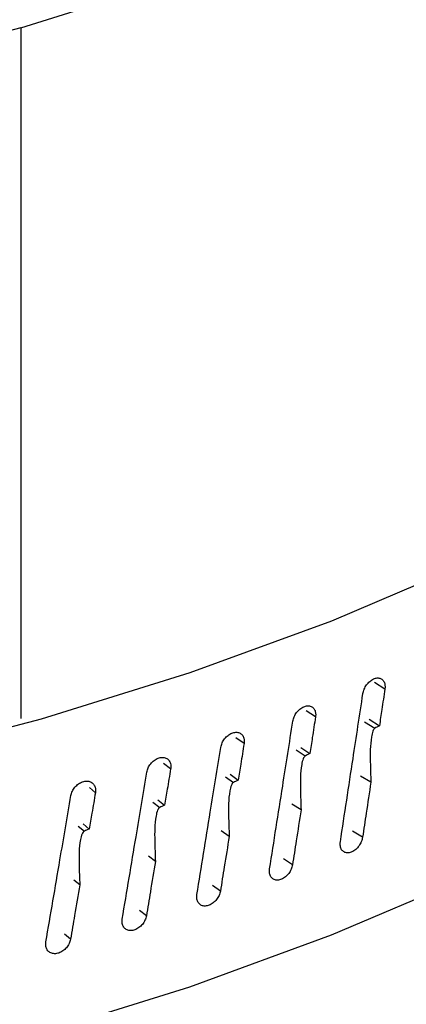
# Model space of a CAD drawing. Extents: x 22 to 39.8, y 23.1 to 34.3.
# Drawn here: x 28.6 to 28.6, y 31.1 to 31.2 of the extents above; entities that cross this region are included whole.
import ezdxf

# ---------------------------------------------------------------- set-up
doc = ezdxf.new("R2010")
doc.units = 0
doc.header["$LTSCALE"] = 0.2
doc.header["$MEASUREMENT"] = 0
doc.layers.get('0').update_dxf_attribs({"linetype": 'CONTINUOUS'})

# ---------------------------------------------------------------- blocks, each defined once
blk = doc.blocks.new('A$C02522142')
at = {"color": 7, "linetype": 'CONTINUOUS'}
for p, q in [((4.381549, 8.148867), (4.381549, 8.088109)), ((4.413585, 8.090707), (4.412665, 8.09127)), ((4.407479, 8.088247), (4.406669, 8.088783)), ((4.411795, 8.087818), (4.412711, 8.087265)), ((4.412187, 8.088041), (4.4131, 8.087481)), ((4.401192, 8.085905), (4.400483, 8.086412)), ((4.405771, 8.085349), (4.406579, 8.084822)), ((4.406175, 8.085564), (4.406979, 8.08503)), ((4.394733, 8.083682), (4.394117, 8.084161)), ((4.399559, 8.082996), (4.400266, 8.082497)), ((4.399974, 8.083203), (4.400678, 8.082697)), ((4.41235, 8.082502), (4.411442, 8.083035)), ((4.388112, 8.081582), (4.38758, 8.082031)), ((4.393169, 8.080762), (4.393784, 8.080291)), ((4.393595, 8.080961), (4.394207, 8.080484)), ((4.406206, 8.080066), (4.405407, 8.080574)), ((4.386609, 8.078652), (4.38714, 8.07821)), ((4.387045, 8.078842), (4.387573, 8.078394)), ((4.399884, 8.077747), (4.399184, 8.078229)), ((4.411619, 8.077667), (4.410723, 8.078216)), ((4.393391, 8.075549), (4.392783, 8.076004)), ((4.405453, 8.075245), (4.404664, 8.075767)), ((4.386738, 8.073475), (4.386213, 8.073902)), ((4.399109, 8.072941), (4.398419, 8.073435)), ((4.392597, 8.070758), (4.391998, 8.071223)), ((4.385925, 8.068699), (4.385408, 8.069136))]:
    blk.add_line(p, q, dxfattribs=at)
at = {"color": 7, "linetype": 'CONTINUOUS', "flags": 128}
for points in [[(4.381549, 8.148867), (4.394607, 8.152974), (4.407004, 8.157564), (4.41867, 8.16261), (4.429538, 8.168084), (4.439546, 8.173954), (4.448635, 8.180186), (4.456753, 8.186744), (4.463854, 8.193592), (4.469897, 8.200688), (4.474848, 8.207993)], [(4.381549, 8.148867), (4.36798, 8.145281)], [(4.483272, 8.201138), (4.483765, 8.2), (4.486384, 8.192398), (4.487871, 8.184719), (4.488219, 8.177006), (4.487424, 8.169302), (4.485492, 8.161648), (4.482433, 8.154087), (4.478264, 8.146659), (4.473007, 8.139406), (4.466692, 8.132368), (4.459353, 8.125582), (4.45103, 8.119086), (4.441769, 8.112916), (4.43162, 8.107105), (4.42064, 8.101685), (4.408888, 8.096687), (4.396428, 8.092136), (4.38333, 8.088059), (4.369665, 8.084478)], [(4.369665, 8.056866), (4.38333, 8.060448), (4.396428, 8.064525), (4.408888, 8.069075), (4.42064, 8.074074), (4.43162, 8.079494), (4.441769, 8.085304), (4.45103, 8.091475), (4.459353, 8.09797), (4.466692, 8.104756), (4.473007, 8.111795), (4.478264, 8.119048), (4.482433, 8.126476), (4.485492, 8.134037), (4.487424, 8.141691), (4.488219, 8.149395), (4.48824, 8.150906)]]:
    blk.add_lwpolyline(points, dxfattribs=at)
at = {"color": 7, "linetype": 'CONTINUOUS'}
for points, knots in [([(4.006844, 8.125207), (4.001464, 8.130625), (3.990736, 8.141428), (3.979038, 8.158987), (3.970761, 8.177247), (3.96632, 8.196086), (3.965672, 8.21523), (3.968843, 8.234445), (3.975793, 8.253482), (3.986423, 8.2721), (4.000598, 8.290065), (4.01815, 8.307145), (4.03885, 8.323125), (4.062445, 8.337807), (4.088649, 8.350998), (4.117127, 8.362534), (4.147532, 8.372272), (4.179488, 8.380083), (4.212589, 8.385871), (4.246425, 8.389567), (4.28057, 8.391117), (4.314588, 8.390509), (4.348053, 8.387756), (4.380537, 8.382888), (4.411627, 8.375977), (4.440928, 8.367115), (4.46808, 8.356418), (4.492663, 8.344004), (4.514714, 8.330114), (4.526774, 8.319702), (4.532826, 8.314478)], [0, 0, 0, 0, 0.03578, 0.071333, 0.107111, 0.142893, 0.178449, 0.214226, 0.25001, 0.285565, 0.321339, 0.357125, 0.392678, 0.42844, 0.464236, 0.499787, 0.535538, 0.571344, 0.606896, 0.642641, 0.678453, 0.714007, 0.749749, 0.785565, 0.82112, 0.856865, 0.892679, 0.928236, 0.963987, 1, 1, 1, 1]), ([(4.41165, 8.0903), (4.411681, 8.090432), (4.411742, 8.090697), (4.411962, 8.091079), (4.412248, 8.091393), (4.412577, 8.091609), (4.412911, 8.091699), (4.413211, 8.091655), (4.413443, 8.091481), (4.413578, 8.091218), (4.413594, 8.091004), (4.4136, 8.090909)], [0, 0, 0, 0, 0.113846, 0.227691, 0.341536, 0.455381, 0.569226, 0.683076, 0.796928, 0.910779, 1, 1, 1, 1]), ([(4.4136, 8.090909), (4.413599, 8.090872), (4.413598, 8.090806), (4.413589, 8.090737), (4.413585, 8.090707)], [0, 0, 0, 0, 0.5588299, 1, 1, 1, 1]), ([(4.409665, 8.077272), (4.410037, 8.079705), (4.410701, 8.084047), (4.411361, 8.088391), (4.41165, 8.0903)], [0, 0, 0, 0, 0.560611, 1, 1, 1, 1]), ([(4.413585, 8.090707), (4.413494, 8.090104), (4.413333, 8.089029), (4.413171, 8.087954), (4.4131, 8.087481)], [0, 0, 0, 0, 0.560148, 1, 1, 1, 1]), ([(4.405485, 8.087877), (4.405517, 8.088009), (4.40558, 8.088273), (4.405806, 8.08865), (4.406101, 8.08896), (4.406441, 8.089168), (4.406784, 8.089253), (4.407094, 8.089203), (4.407333, 8.089024), (4.407472, 8.088759), (4.407488, 8.088544), (4.407495, 8.08845)], [0, 0, 0, 0, 0.113846, 0.227691, 0.341536, 0.455381, 0.569226, 0.683076, 0.796928, 0.910779, 1, 1, 1, 1]), ([(4.407479, 8.088247), (4.407385, 8.087647), (4.407219, 8.086574), (4.407053, 8.085502), (4.406979, 8.08503)], [0, 0, 0, 0, 0.560148, 1, 1, 1, 1]), ([(4.407495, 8.08845), (4.407494, 8.088413), (4.407492, 8.088346), (4.407483, 8.088278), (4.407479, 8.088247)], [0, 0, 0, 0, 0.55883, 1, 1, 1, 1]), ([(4.403441, 8.074887), (4.403824, 8.077314), (4.404508, 8.081642), (4.405187, 8.085974), (4.405485, 8.087877)], [0, 0, 0, 0, 0.560611, 1, 1, 1, 1]), ([(4.4131, 8.087481), (4.413028, 8.08744), (4.412898, 8.087369), (4.412768, 8.087297), (4.412711, 8.087265)], [0, 0, 0, 0, 0.56027, 1, 1, 1, 1]), ([(4.399143, 8.085572), (4.399175, 8.085704), (4.399239, 8.085966), (4.399472, 8.086339), (4.399775, 8.086643), (4.400124, 8.086846), (4.400477, 8.086923), (4.400796, 8.086867), (4.401042, 8.086684), (4.401185, 8.086417), (4.401201, 8.086201), (4.401208, 8.086107)], [0, 0, 0, 0, 0.113846, 0.227691, 0.341536, 0.455381, 0.569226, 0.683076, 0.796928, 0.910779, 1, 1, 1, 1]), ([(4.412711, 8.087265), (4.412695, 8.087253), (4.412655, 8.087225), (4.412589, 8.087135), (4.412476, 8.086891), (4.412278, 8.085895), (4.412288, 8.084409), (4.41233, 8.083101), (4.41235, 8.082502)], [0, 0, 0, 0, 0.012213, 0.028835, 0.05996, 0.15941, 0.614933, 1, 1, 1, 1]), ([(4.397043, 8.072622), (4.397436, 8.075041), (4.398138, 8.079356), (4.398836, 8.083675), (4.399143, 8.085572)], [0, 0, 0, 0, 0.560611, 1, 1, 1, 1]), ([(4.401192, 8.085905), (4.401096, 8.085306), (4.400925, 8.084236), (4.400754, 8.083167), (4.400678, 8.082697)], [0, 0, 0, 0, 0.560148, 1, 1, 1, 1]), ([(4.401208, 8.086107), (4.401207, 8.08607), (4.401206, 8.086003), (4.401196, 8.085935), (4.401192, 8.085905)], [0, 0, 0, 0, 0.55883, 1, 1, 1, 1]), ([(4.406579, 8.084822), (4.406561, 8.084811), (4.406521, 8.084784), (4.406452, 8.084695), (4.406337, 8.084454), (4.406133, 8.083468), (4.406142, 8.08198), (4.406186, 8.080671), (4.406206, 8.080066)], [0, 0, 0, 0, 0.012224, 0.0288045, 0.0598489, 0.1588802, 0.6116803, 1, 1, 1, 1]), ([(4.406979, 8.08503), (4.406905, 8.084992), (4.406771, 8.084923), (4.406637, 8.084853), (4.406579, 8.084822)], [0, 0, 0, 0, 0.56027, 1, 1, 1, 1]), ([(4.392631, 8.083389), (4.392664, 8.083519), (4.39273, 8.083781), (4.392969, 8.084149), (4.39328, 8.084447), (4.393638, 8.084643), (4.394, 8.084714), (4.394327, 8.084652), (4.394579, 8.084464), (4.394726, 8.084194), (4.394743, 8.083978), (4.39475, 8.083884)], [0, 0, 0, 0, 0.113846, 0.227691, 0.341536, 0.455381, 0.569226, 0.683076, 0.796928, 0.910779, 1, 1, 1, 1]), ([(4.39475, 8.083884), (4.394749, 8.083847), (4.394748, 8.08378), (4.394738, 8.083712), (4.394733, 8.083682)], [0, 0, 0, 0, 0.55883, 1, 1, 1, 1]), ([(4.390478, 8.070478), (4.390882, 8.072889), (4.391601, 8.077192), (4.392317, 8.081497), (4.392631, 8.083389)], [0, 0, 0, 0, 0.560611, 1, 1, 1, 1]), ([(4.394733, 8.083682), (4.394635, 8.083085), (4.39446, 8.082019), (4.394284, 8.080953), (4.394207, 8.080484)], [0, 0, 0, 0, 0.560148, 1, 1, 1, 1]), ([(4.38596, 8.081329), (4.385994, 8.081459), (4.386062, 8.081719), (4.386306, 8.082083), (4.386624, 8.082375), (4.386991, 8.082564), (4.387362, 8.082628), (4.387696, 8.08256), (4.387954, 8.082367), (4.388105, 8.082094), (4.388122, 8.081878), (4.38813, 8.081783)], [0, 0, 0, 0, 0.113846, 0.227691, 0.341536, 0.455381, 0.569226, 0.683076, 0.796928, 0.910779, 1, 1, 1, 1]), ([(4.400266, 8.082497), (4.400249, 8.082485), (4.400207, 8.082459), (4.400137, 8.082371), (4.400017, 8.082132), (4.399808, 8.081147), (4.399818, 8.07966), (4.399863, 8.07835), (4.399884, 8.077747)], [0, 0, 0, 0, 0.012213, 0.028843, 0.059948, 0.159191, 0.613392, 1, 1, 1, 1]), ([(4.400678, 8.082697), (4.400602, 8.08266), (4.400464, 8.082594), (4.400327, 8.082526), (4.400266, 8.082497)], [0, 0, 0, 0, 0.56027, 1, 1, 1, 1]), ([(4.41235, 8.082502), (4.412214, 8.081599), (4.41197, 8.079987), (4.411726, 8.078376), (4.411619, 8.077667)], [0, 0, 0, 0, 0.5602293, 1, 1, 1, 1]), ([(4.383757, 8.068459), (4.38417, 8.070863), (4.384906, 8.075151), (4.385638, 8.079443), (4.38596, 8.081329)], [0, 0, 0, 0, 0.560611, 1, 1, 1, 1]), ([(4.388112, 8.081582), (4.388012, 8.080987), (4.387832, 8.079924), (4.387652, 8.078862), (4.387573, 8.078394)], [0, 0, 0, 0, 0.560148, 1, 1, 1, 1]), ([(4.38813, 8.081783), (4.388129, 8.081746), (4.388127, 8.08168), (4.388117, 8.081612), (4.388112, 8.081582)], [0, 0, 0, 0, 0.55883, 1, 1, 1, 1]), ([(4.394207, 8.080484), (4.394128, 8.080448), (4.393987, 8.080385), (4.393846, 8.08032), (4.393784, 8.080291)], [0, 0, 0, 0, 0.56027, 1, 1, 1, 1]), ([(4.393784, 8.080291), (4.393766, 8.080281), (4.393722, 8.080255), (4.39365, 8.080168), (4.393528, 8.079932), (4.393313, 8.078951), (4.393323, 8.077463), (4.39337, 8.076152), (4.393391, 8.075549)], [0, 0, 0, 0, 0.012187, 0.028936, 0.05995, 0.159183, 0.613272, 1, 1, 1, 1]), ([(4.406206, 8.080066), (4.406066, 8.079165), (4.405815, 8.077558), (4.405564, 8.075952), (4.405453, 8.075245)], [0, 0, 0, 0, 0.5602293, 1, 1, 1, 1]), ([(4.38714, 8.07821), (4.387121, 8.078199), (4.387077, 8.078174), (4.387003, 8.078089), (4.386878, 8.077855), (4.386658, 8.076878), (4.386668, 8.075391), (4.386716, 8.074079), (4.386738, 8.073475)], [0, 0, 0, 0, 0.0121863, 0.0289359, 0.0599447, 0.1591737, 0.6131464, 1, 1, 1, 1]), ([(4.387573, 8.078394), (4.387492, 8.07836), (4.387348, 8.078299), (4.387203, 8.078237), (4.38714, 8.07821)], [0, 0, 0, 0, 0.56027, 1, 1, 1, 1]), ([(4.399884, 8.077747), (4.399739, 8.07685), (4.399481, 8.075247), (4.399223, 8.073645), (4.399109, 8.072941)], [0, 0, 0, 0, 0.560229, 1, 1, 1, 1]), ([(4.411619, 8.077667), (4.411588, 8.077534), (4.411527, 8.077269), (4.411307, 8.076888), (4.41102, 8.076574), (4.410687, 8.076361), (4.41035, 8.076272), (4.410046, 8.076319), (4.409808, 8.076496), (4.409666, 8.076782), (4.409638, 8.077062), (4.40966, 8.077231), (4.409665, 8.077272)], [0, 0, 0, 0, 0.107371, 0.2147421, 0.3221127, 0.4294828, 0.5368539, 0.6442285, 0.7516062, 0.858982, 0.9663512, 1, 1, 1, 1]), ([(4.393391, 8.075549), (4.393243, 8.074654), (4.392979, 8.073057), (4.392713, 8.07146), (4.392597, 8.070758)], [0, 0, 0, 0, 0.560229, 1, 1, 1, 1]), ([(4.405453, 8.075245), (4.405422, 8.075113), (4.405359, 8.074849), (4.405132, 8.074472), (4.404836, 8.074164), (4.404494, 8.073957), (4.404147, 8.073875), (4.403833, 8.073927), (4.403589, 8.074109), (4.403442, 8.074397), (4.403414, 8.074678), (4.403436, 8.074847), (4.403441, 8.074887)], [0, 0, 0, 0, 0.107371, 0.2147421, 0.3221127, 0.4294828, 0.5368539, 0.6442285, 0.7516062, 0.858982, 0.9663512, 1, 1, 1, 1]), ([(4.386738, 8.073475), (4.386586, 8.072583), (4.386316, 8.070991), (4.386044, 8.069399), (4.385925, 8.068699)], [0, 0, 0, 0, 0.5602293, 1, 1, 1, 1]), ([(4.399109, 8.072941), (4.399077, 8.07281), (4.399013, 8.072547), (4.398779, 8.072174), (4.398475, 8.071871), (4.398124, 8.071671), (4.397767, 8.071596), (4.397445, 8.071654), (4.397194, 8.07184), (4.397043, 8.072132), (4.397015, 8.072413), (4.397037, 8.072581), (4.397043, 8.072622)], [0, 0, 0, 0, 0.107371, 0.214742, 0.322113, 0.429483, 0.536854, 0.644229, 0.751606, 0.858982, 0.966351, 1, 1, 1, 1]), ([(4.392597, 8.070758), (4.392564, 8.070627), (4.392498, 8.070366), (4.392258, 8.069997), (4.391947, 8.0697), (4.391586, 8.069506), (4.391221, 8.069438), (4.390891, 8.069503), (4.390633, 8.069693), (4.390479, 8.069988), (4.390449, 8.07027), (4.390473, 8.070438), (4.390478, 8.070478)], [0, 0, 0, 0, 0.107371, 0.2147421, 0.3221127, 0.4294828, 0.5368539, 0.6442285, 0.7516062, 0.858982, 0.9663512, 1, 1, 1, 1]), ([(4.385925, 8.068699), (4.385891, 8.068569), (4.385823, 8.068308), (4.385578, 8.067945), (4.385259, 8.067653), (4.384891, 8.067466), (4.384517, 8.067405), (4.384179, 8.067476), (4.383916, 8.067671), (4.383758, 8.067969), (4.383728, 8.068251), (4.383751, 8.068419), (4.383757, 8.068459)], [0, 0, 0, 0, 0.107371, 0.2147421, 0.3221127, 0.4294828, 0.5368539, 0.6442285, 0.7516062, 0.858982, 0.9663512, 1, 1, 1, 1])]:
    blk.add_open_spline(points, degree=3, knots=knots, dxfattribs=at)

msp = doc.modelspace()

# ---------------------------------------------------------------- block references
msp.add_blockref('A$C02522142', (24.205997, 23.052607))

doc.saveas('drawing.dxf')
